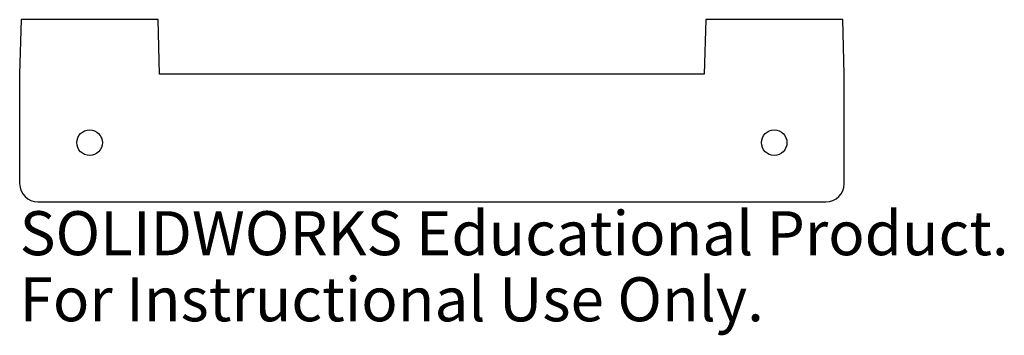
# Model space of a CAD drawing. Units: millimetres. Extents: x -45 to 63, y -35 to 0.
import ezdxf

# ---------------------------------------------------------------- set-up
doc = ezdxf.new("R2010")
doc.units = ezdxf.units.MM
doc.styles.add('SLDTEXTSTYLE0', font='TXT', dxfattribs={"width": 0.7})

msp = doc.modelspace()

# ---------------------------------------------------------------- linework, layer by layer
at = {"color": 7, "linetype": 'Continuous', "lineweight": 25}
for p, q in [((-45, 0), (-45.16, -6)), ((-30, 0), (-45, 0)), ((-29.84, -6), (-30, 0)), ((30, 0), (29.84, -6)), ((45, 0), (30, 0)), ((45.16, -6), (45, 0)), ((-45.16, -6), (-45.16, -18)), ((29.84, -6), (-29.84, -6)), ((45.16, -18), (45.16, -6)), ((-43.16, -20), (43.16, -20))]:
    msp.add_line(p, q, dxfattribs=at)
for centre in [(-37.5, -13.5), (37.5, -13.5)]:
    msp.add_circle(centre, 1.4, dxfattribs=at)
for centre, start, end in [((-43.16, -18), 180, 270), ((43.16, -18), 270, 0)]:
    msp.add_arc(centre, 2, start, end, dxfattribs=at)

# ---------------------------------------------------------------- texts
at = {"color": 7, "linetype": 'Continuous', "char_height": 4.8336, "attachment_point": 1, "style": 'SLDTEXTSTYLE0'}
for s, insert in [('SOLIDWORKS Educational Product.', (-45.16, -21.02)), ('For Instructional Use Only.', (-45.16, -28.27))]:
    msp.add_mtext(s, dxfattribs=dict(at, insert=insert))

doc.saveas('drawing.dxf')
